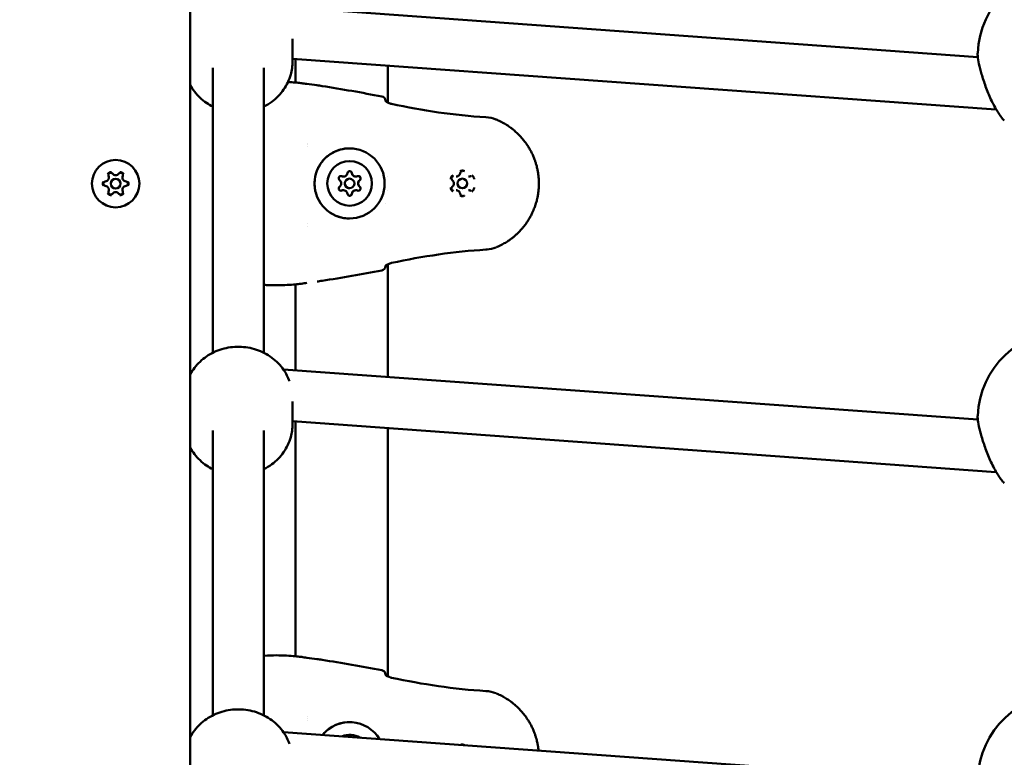
# Model space of a CAD drawing. Units: millimetres. Extents: x 16759 to 38901, y 4351 to 9479.
# Drawn here: x 20196 to 20505, y 5552 to 5784 of the extents above; entities that cross this region are included whole.
import ezdxf

# ---------------------------------------------------------------- set-up
doc = ezdxf.new("R2010")
doc.units = ezdxf.units.MM
doc.layers.add('MD_Visible', color=7, linetype='Continuous', lineweight=50)
doc.styles.get("Standard").update_dxf_attribs({"font": 'GOTHIC.TTF'})
doc.dimstyles.new('ISO-25', dxfattribs={"dimtxt": 128, "dimasz": 64, "dimexe": 1.25, "dimexo": 0.625, "dimgap": 8, "dimtad": 1, "dimdec": 0, "dimlfac": 0.1, "dimrnd": 5, "dimtxsty": 'Standard', "dimcen": 0, "dimse1": 1, "dimse2": 1, "dimclrd": 256, "dimclre": 8, "dimclrt": 256, "dimadec": 0, "dimazin": 0, "dimtfac": 1, "dimtdec": 0, "dimtmove": 0, "dimatfit": 3, "dimfxl": 1, "dimlwd": 5, "dimlwe": 5, "dimarcsym": 0})

# ---------------------------------------------------------------- blocks, each defined once
blk = doc.blocks.new('CustomObjectsInViewport8_0')
at = {"layer": 'MD_Visible'}
for p, q in [((3564.6, 892.01), (3564.6, 1402.01)), ((3593.83, 1202.37), (3811.75, 1186.66)), ((3596.68, 1192.36), (3596.68, 1185.25)), ((3596.68, 1186.13), (3817.4, 1170.21)), ((3597.6, 1178.66), (3597.6, 1186.06)), ((3626.6, 1183.97), (3626.6, 1172.36)), ((3571.68, 1093.89), (3571.68, 1183.29)), ((3587.68, 1093.89), (3587.68, 1183.29)), ((3817.4, 1170.21), (3817.52, 1170.21)), ((3601.45, 1159.68), (3601.45, 1159.68)), ((3601.45, 1159.24), (3601.45, 1159.24)), ((3601.46, 1158.64), (3601.46, 1158.64)), ((3612.62, 1149.14), (3612.62, 1149.14)), ((3612.63, 1149.14), (3612.62, 1149.14)), ((3614.6, 1148.51), (3614.6, 1148.51)), ((3616.59, 1149.14), (3616.58, 1149.14)), ((3616.59, 1149.14), (3616.59, 1149.14)), ((3626.6, 1149.12), (3626.6, 1149.12)), ((3648.01, 1149.14), (3648, 1149.14)), ((3649.98, 1148.51), (3649.99, 1148.51)), ((3651.98, 1149.14), (3651.96, 1149.14)), ((3612.62, 1144.88), (3612.62, 1144.88)), ((3612.63, 1144.88), (3612.62, 1144.88)), ((3614.6, 1145.51), (3614.6, 1145.51)), ((3616.59, 1144.88), (3616.58, 1144.88)), ((3616.59, 1144.88), (3616.59, 1144.88)), ((3626.6, 1144.9), (3626.6, 1144.9)), ((3648.01, 1144.88), (3648, 1144.88)), ((3649.98, 1145.51), (3649.99, 1145.51)), ((3651.98, 1144.88), (3651.96, 1144.88)), ((3625.91, 1140.69), (3625.91, 1140.69)), ((3601.45, 1134.33), (3601.45, 1134.33)), ((3601.45, 1134.33), (3601.45, 1134.33)), ((3601.44, 1133.64), (3601.44, 1133.64)), ((3626.6, 1121.65), (3626.6, 1086.26)), ((3597.6, 1088.35), (3597.6, 1115.36)), ((3593.83, 1088.63), (3811.75, 1072.91)), ((3596.68, 1078.61), (3596.68, 1071.5)), ((3596.68, 1072.38), (3817.4, 1056.46)), ((3597.6, 998.66), (3597.6, 1072.31)), ((3571.68, 980.14), (3571.68, 1069.54)), ((3587.68, 980.14), (3587.68, 1069.54)), ((3626.6, 1070.22), (3626.6, 992.36)), ((3817.4, 1056.46), (3817.52, 1056.46)), ((3601.45, 979.68), (3601.45, 979.68)), ((3601.45, 979.24), (3601.45, 979.24)), ((3601.46, 978.64), (3601.46, 978.64)), ((3593.83, 974.88), (3811.75, 959.17))]:
    blk.add_line(p, q, dxfattribs=at)
at = {"layer": 'MD_Visible', "extrusion": (0, 0, -1)}
blk.add_circle((-3541.18, 1146.94), 7.44, dxfattribs=at)
at = {"layer": 'MD_Visible'}
blk.add_circle((3541.18, 1146.94), 1.5, dxfattribs=at)
at = {"layer": 'MD_Visible', "extrusion": (0, 0, -1)}
for centre, radius, start, end in [((-3839.68, 1186.71), 28, 2.3757, 177.6237), ((-3599.35, 1176.97), 1.5, 96.4971, 98.1305), ((-3624.42, 1172.83), 1.5, 100.5236, 173.742), ((-3539.59, 1149.68), 0.7, 337.6593, 142.3407), ((-3542.76, 1149.68), 0.7, 37.6593, 202.3407), ((-3538.01, 1146.94), 0.7, 277.6593, 82.3407), ((-3544.34, 1146.94), 0.7, 97.6593, 262.3407), ((-3539.59, 1144.2), 0.7, 217.6593, 22.3407), ((-3542.76, 1144.2), 0.7, 157.6593, 322.3407), ((-3624.42, 1121.19), 1.5, 186.2586, 259.4787), ((-3599.35, 1117.05), 1.5, 261.8695, 263.503), ((-3839.68, 1072.96), 28, 2.3757, 177.6237), ((-3599.35, 996.97), 1.5, 96.4971, 98.1305), ((-3624.42, 992.83), 1.5, 100.5236, 173.742), ((-3839.68, 959.21), 28, 2.3757, 177.6237)]:
    blk.add_arc(centre, radius, start, end, dxfattribs=at)
at = {"layer": 'MD_Visible'}
for centre, start, end in [((3541.18, 1150.9), 217.6593, 322.3407), ((3537.75, 1148.92), 277.6593, 22.3407), ((3544.61, 1148.92), 157.6593, 262.3407), ((3537.75, 1144.95), 337.6593, 82.3407), ((3541.18, 1142.97), 37.6593, 142.3407), ((3544.61, 1144.95), 97.6593, 202.3407)]:
    blk.add_arc(centre, 1.3, start, end, dxfattribs=at)
at = {"layer": 'MD_Visible', "extrusion": (0, 0, -1)}
for centre, major_axis, ratio, start_param, end_param in [((3624.42, 1172.83), (-1.49, -0.16), 0.999498, 3.141593, 3.25087), ((3614.59, 1147.01), (0, 11), 0.999994, -1.570796, 4.712389), ((3614.61, 1147.01), (0, 7), 0.999994, -1.570796, 4.712389), ((3614.61, 1150.17), (0, 0.7), 0.999994, -1.437116, 1.437116), ((3614.6, 1150.17), (0, 0.7), 0.999994, 0.007648, 1.437116), ((3616.59, 1150.44), (0, 1.3), 0.999994, 3.141593, 4.401603), ((3611.87, 1148.59), (0, 0.7), 0.999994, 3.798872, 6.673104), ((3611.86, 1148.59), (0, 0.7), 0.999994, 0.007648, 0.389919), ((3612.62, 1150.44), (0, 1.3), 0.999994, 3.141593, 3.354405), ((3617.35, 1148.59), (0, 0.7), 0.999994, -0.389918, 2.484314), ((3618.57, 1147.01), (0, 1.3), 0.999994, 3.975978, 5.4488), ((3617.34, 1148.59), (0, 0.7), 0.999994, 0.007648, 2.484314), ((3649.98, 1147.01), (0, 1.5), 0.999994, 3.141593, 6.283185), ((3611.87, 1145.43), (0, 0.7), 0.999994, 2.751674, 5.625906), ((3611.86, 1145.43), (0, 0.7), 0.999994, 2.751674, 3.133945), ((3612.62, 1143.58), (0, 1.3), 0.999994, -0.212812, 0), ((3614.61, 1143.84), (0, 0.7), 0.999994, 1.704477, 4.578709), ((3614.6, 1143.84), (0, 0.7), 0.999994, 1.704477, 3.133945), ((3616.59, 1143.58), (0, 1.3), 0.999994, -1.260009, 0), ((3617.35, 1145.43), (0, 0.7), 0.999994, 0.657279, 3.531511), ((3617.34, 1145.43), (0, 0.7), 0.999994, 0.657279, 3.133945), ((3624.42, 1121.19), (1.49, -0.16), 0.999499, 6.173898, 6.283185), ((3624.42, 992.83), (-1.49, -0.16), 0.999498, 3.141593, 3.25087), ((3614.59, 967.01), (0, 11), 0.999994, -0.882723, 1.026673), ((3614.61, 967.01), (0, 7), 0.999994, -0.360603, 0.504553)]:
    blk.add_ellipse(centre, major_axis=major_axis, ratio=ratio, start_param=start_param, end_param=end_param, dxfattribs=at)
at = {"layer": 'MD_Visible'}
for centre, major_axis, ratio, start_param, end_param in [((3817.69, 1178.21), (-0.29, -8), 0.015416, -0.000552, 0.194581), ((3612.63, 1150.44), (0, 1.3), 0.999994, 2.751674, 4.578708), ((3616.58, 1150.44), (0, 1.3), 0.999994, 1.704476, 3.141593), ((3616.59, 1150.44), (0, 1.3), 0.999994, 1.704476, 3.531511), ((3616.59, 1150.44), (0, 1.3), 0.999994, 1.969095, 3.141593), ((3610.65, 1147.01), (0, 1.3), 0.999994, 3.798871, 5.625906), ((3612.62, 1150.44), (0, 1.3), 0.999994, 2.751674, 3.141593), ((3612.62, 1150.44), (0, 1.3), 0.999994, 3.016293, 3.141593), ((3614.6, 1147.01), (0, 1.5), 0.999994, -1.5707965996296, 4.712388707549986), ((3614.6, 1147.01), (0, 1.5), 0.999994, 0, 3.141593), ((3618.57, 1147.01), (0, 1.3), 0.999994, 0.921898, 2.219694), ((3618.56, 1147.01), (0, 1.3), 0.999994, 0.657279, 2.484313), ((3618.57, 1147.01), (0, 1.3), 0.999994, 0.657279, 2.484313), ((3649.99, 1147.01), (0, 1.5), 0.999994, -1.570796599630239, 4.712388707549348), ((3612.62, 1143.58), (0, 1.3), 0.999994, 0, 0.389918), ((3612.63, 1143.58), (0, 1.3), 0.999994, -1.437116, 0.389918), ((3612.62, 1143.58), (0, 1.3), 0.999994, 0, 0.125299), ((3616.58, 1143.58), (0, 1.3), 0.999994, 0, 1.437116), ((3616.59, 1143.58), (0, 1.3), 0.999994, -0.389919, 1.437116), ((3616.59, 1143.58), (0, 1.3), 0.999994, 0, 1.172497), ((3817.69, 1064.46), (-0.29, -8), 0.015416, -0.000552, 0.194337)]:
    blk.add_ellipse(centre, major_axis=major_axis, ratio=ratio, start_param=start_param, end_param=end_param, dxfattribs=at)
for points, knots in [([(3820.06, 1166.72), (3819.35, 1167.43), (3818.64, 1168.38), (3817.24, 1170.64), (3816.54, 1171.96), (3815.29, 1174.66), (3814.72, 1176.06), (3813.73, 1178.75), (3813.29, 1180.08), (3812.59, 1182.46), (3812.31, 1183.56), (3811.92, 1185.44), (3811.78, 1186.25), (3811.7, 1187.27), (3811.69, 1187.57), (3811.7, 1187.87)], [0.000028, 0.000028, 0.000028, 0.000028, 0.513549, 0.513549, 1.009408, 1.009408, 1.454928, 1.454928, 1.868564, 1.868564, 2.250135, 2.250135, 2.613401, 2.613401, 2.784081, 2.784081, 2.784081, 2.784081]), ([(3587.68, 1171.09), (3588.56, 1171.54), (3589.4, 1172.06), (3591.63, 1173.71), (3592.89, 1175), (3594.89, 1177.89), (3595.64, 1179.47), (3596.49, 1182.48), (3596.68, 1183.86), (3596.68, 1185.25)], [3.641169, 3.641169, 3.641169, 3.641169, 3.820202, 3.820202, 4.144098, 4.144098, 4.459454, 4.459454, 4.711843, 4.711843, 4.711843, 4.711843]), ([(3564.6, 1177.83), (3564.99, 1177.13), (3565.43, 1176.46), (3566.97, 1174.45), (3568.26, 1173.24), (3570.33, 1171.83), (3570.99, 1171.44), (3571.68, 1171.09)], [2.0406611, 2.0406611, 2.0406611, 2.0406611, 2.185567, 2.185567, 2.5022065, 2.5022065, 2.6409251, 2.6409251, 2.6409251, 2.6409251]), ([(3595.27, 1178.85), (3596.09, 1178.8), (3596.84, 1178.73), (3598.23, 1178.6), (3598.84, 1178.53), (3599.36, 1178.48), (3599.44, 1178.47), (3599.52, 1178.46)], [1.5643945, 1.5643945, 1.5643945, 1.5643945, 1.855764, 1.855764, 2.1924645, 2.1924645, 2.26483, 2.26483, 2.26483, 2.26483]), ([(3599.56, 1178.45), (3599.82, 1178.42), (3600.09, 1178.38), (3600.61, 1178.3), (3600.88, 1178.27), (3601.14, 1178.23)], [0, 0, 0, 0, 0.0797867, 0.0797867, 0.1595744, 0.1595744, 0.1595744, 0.1595744]), ([(3625.83, 1172.92), (3625.83, 1172.92), (3625.84, 1172.91), (3625.87, 1172.87), (3625.91, 1172.83), (3626.03, 1172.73), (3626.11, 1172.66), (3626.35, 1172.5), (3626.51, 1172.41), (3626.88, 1172.22), (3627.11, 1172.13), (3627.48, 1172.02), (3627.61, 1171.98), (3627.75, 1171.96)], [0.1078815, 0.1078815, 0.1078815, 0.1078815, 0.1379223, 0.1379223, 0.1839775, 0.1839775, 0.2405525, 0.2405525, 0.3132847, 0.3132847, 0.3896551, 0.3896551, 0.4316253, 0.4316253, 0.4316253, 0.4316253]), ([(3627.75, 1171.96), (3632.62, 1170.92), (3637.52, 1170.02), (3647.4, 1168.59), (3652.39, 1168.07), (3657.38, 1167.78)], [0, 0, 0, 0, 1.493402, 1.493402, 2.994723, 2.994723, 2.994723, 2.994723]), ([(3660.59, 1167.06), (3660.79, 1166.98), (3660.99, 1166.89), (3661.45, 1166.68), (3661.71, 1166.56), (3662.21, 1166.31), (3662.45, 1166.19), (3662.85, 1165.97), (3663.01, 1165.88), (3663.4, 1165.65), (3663.63, 1165.51), (3664.11, 1165.21), (3664.35, 1165.05), (3664.79, 1164.75), (3664.98, 1164.62), (3665.31, 1164.37), (3665.47, 1164.25), (3665.68, 1164.08), (3665.75, 1164.03), (3665.98, 1163.85), (3666.14, 1163.71), (3666.36, 1163.53), (3666.41, 1163.49), (3666.57, 1163.35), (3666.69, 1163.24), (3667.11, 1162.86), (3667.41, 1162.58), (3667.78, 1162.2), (3667.86, 1162.13), (3668.23, 1161.74), (3668.52, 1161.42), (3668.83, 1161.06), (3668.86, 1161.02), (3669.18, 1160.65), (3669.45, 1160.3), (3669.81, 1159.82), (3669.9, 1159.7), (3670, 1159.56), (3670, 1159.55), (3670.17, 1159.32), (3670.32, 1159.09), (3670.49, 1158.83), (3670.51, 1158.8), (3670.65, 1158.58), (3670.77, 1158.38), (3670.93, 1158.12), (3670.98, 1158.05), (3671.25, 1157.57), (3671.48, 1157.16), (3671.87, 1156.39), (3672.03, 1156.03), (3672.35, 1155.31), (3672.5, 1154.94), (3672.75, 1154.26), (3672.85, 1153.96), (3673.05, 1153.34), (3673.14, 1153.04), (3673.29, 1152.49), (3673.35, 1152.26), (3673.5, 1151.63), (3673.58, 1151.24), (3673.68, 1150.69), (3673.71, 1150.53), (3673.76, 1150.21), (3673.78, 1150.05), (3673.85, 1149.57), (3673.88, 1149.25), (3673.97, 1148.29), (3674, 1147.65), (3674, 1147), (3674, 1146.99), (3673.99, 1146.33), (3673.96, 1145.68), (3673.88, 1144.71), (3673.84, 1144.39), (3673.78, 1143.92), (3673.75, 1143.77), (3673.7, 1143.45), (3673.67, 1143.29), (3673.59, 1142.8), (3673.52, 1142.48), (3673.43, 1142.1), (3673.42, 1142.03), (3673.34, 1141.72), (3673.28, 1141.47), (3673.13, 1140.92), (3673.04, 1140.63), (3672.84, 1140.02), (3672.73, 1139.71), (3672.41, 1138.85), (3672.18, 1138.31), (3671.85, 1137.61), (3671.77, 1137.43), (3671.5, 1136.91), (3671.32, 1136.56), (3671.08, 1136.15), (3671.03, 1136.07), (3670.95, 1135.93), (3670.91, 1135.86), (3670.75, 1135.6), (3670.62, 1135.39), (3670.33, 1134.93), (3670.15, 1134.68), (3669.97, 1134.43), (3669.97, 1134.42), (3669.71, 1134.05), (3669.44, 1133.7), (3669.06, 1133.23), (3668.96, 1133.11), (3668.59, 1132.68), (3668.32, 1132.37), (3667.99, 1132.03), (3667.95, 1131.99), (3667.84, 1131.87), (3667.75, 1131.78), (3667.47, 1131.49), (3667.26, 1131.29), (3666.96, 1131.02), (3666.87, 1130.93), (3666.66, 1130.74), (3666.54, 1130.64), (3666.14, 1130.3), (3665.87, 1130.08), (3665.44, 1129.74), (3665.28, 1129.63), (3664.88, 1129.33), (3664.64, 1129.16), (3664.2, 1128.87), (3664.02, 1128.75), (3663.6, 1128.49), (3663.38, 1128.35), (3662.92, 1128.08), (3662.68, 1127.95), (3662.18, 1127.69), (3661.92, 1127.56), (3661.5, 1127.35), (3661.34, 1127.28), (3660.98, 1127.12), (3660.78, 1127.03), (3660.58, 1126.95)], [0, 0, 0, 0, 0.00076322, 0.00076322, 0.00177034, 0.00177034, 0.00272758, 0.00272758, 0.00337038, 0.00337038, 0.00430622, 0.00430622, 0.00532689, 0.00532689, 0.00610246, 0.00610246, 0.00674077, 0.00674077, 0.00700972, 0.00700972, 0.00771161, 0.00771161, 0.00792345, 0.00792345, 0.00842596, 0.00842596, 0.00976765, 0.00976765, 0.01011115, 0.01011115, 0.01147235, 0.01147235, 0.01163288, 0.01163288, 0.01299807, 0.01299807, 0.01348153, 0.01348153, 0.01351749, 0.01351749, 0.01435318, 0.01435318, 0.01446609, 0.01446609, 0.01516673, 0.01516673, 0.01541762, 0.01541762, 0.01685192, 0.01685192, 0.01805033, 0.01805033, 0.01924874, 0.01924874, 0.0202223, 0.0202223, 0.0211756, 0.0211756, 0.02190749, 0.02190749, 0.02310697, 0.02310697, 0.02359268, 0.02359268, 0.02407357, 0.02407357, 0.0250408, 0.0250408, 0.02696307, 0.02696307, 0.02697717, 0.02697717, 0.02891374, 0.02891374, 0.02988122, 0.02988122, 0.03033345, 0.03033345, 0.0308481, 0.0308481, 0.03181453, 0.03181453, 0.03201864, 0.03201864, 0.0327805, 0.0327805, 0.03370384, 0.03370384, 0.03470731, 0.03470731, 0.03647692, 0.03647692, 0.03707422, 0.03707422, 0.03825903, 0.03825903, 0.03853761, 0.03853761, 0.03875941, 0.03875941, 0.0394896, 0.0394896, 0.04043759, 0.04043759, 0.0404446, 0.0404446, 0.04184015, 0.04184015, 0.04232111, 0.04232111, 0.04364057, 0.04364057, 0.04381499, 0.04381499, 0.04418628, 0.04418628, 0.04511146, 0.04511146, 0.04550018, 0.04550018, 0.0460305, 0.0460305, 0.04718537, 0.04718537, 0.04784871, 0.04784871, 0.0488714, 0.0488714, 0.0496407, 0.0496407, 0.05055575, 0.05055575, 0.05152485, 0.05152485, 0.05255003, 0.05255003, 0.05317189, 0.05317189, 0.05392614, 0.05392614, 0.05392614, 0.05392614]), ([(3614.59, 1136.01), (3613.42, 1136.01), (3612.24, 1136.2), (3610.02, 1136.94), (3608.96, 1137.48), (3607.08, 1138.89), (3606.25, 1139.74), (3604.91, 1141.66), (3604.39, 1142.73), (3603.72, 1144.98), (3603.56, 1146.16), (3603.63, 1148.5), (3603.85, 1149.67), (3604.66, 1151.87), (3605.24, 1152.91), (3606.69, 1154.75), (3607.57, 1155.55), (3609.53, 1156.84), (3610.61, 1157.33), (3612.67, 1157.88), (3613.63, 1158.01), (3614.59, 1158.01)], [3.141592, 3.141592, 3.141592, 3.141592, 3.461592, 3.461592, 3.781592, 3.781592, 4.101592, 4.101592, 4.421592, 4.421592, 4.741592, 4.741592, 5.061592, 5.061592, 5.381593, 5.381593, 5.701593, 5.701593, 6.021593, 6.021593, 6.283185, 6.283185, 6.283185, 6.283185]), ([(3539.85, 1150.59), (3539.84, 1150.59), (3539.84, 1150.59), (3539.71, 1150.59), (3539.58, 1150.58), (3539.35, 1150.51), (3539.26, 1150.47), (3539.08, 1150.37), (3538.99, 1150.3), (3538.82, 1150.14), (3538.74, 1150.04), (3538.68, 1149.92), (3538.68, 1149.92), (3538.68, 1149.92)], [-0.0006567, -0.0006567, -0.0006567, -0.0006567, 0, 0, 0.0394171, 0.0394171, 0.0702393, 0.0702393, 0.1010616, 0.1010616, 0.1404787, 0.1404787, 0.1411354, 0.1411354, 0.1411354, 0.1411354]), ([(3543.68, 1149.92), (3543.68, 1149.92), (3543.68, 1149.92), (3543.61, 1150.04), (3543.53, 1150.14), (3543.36, 1150.3), (3543.28, 1150.37), (3543.1, 1150.47), (3543, 1150.51), (3542.78, 1150.58), (3542.65, 1150.59), (3542.51, 1150.59), (3542.51, 1150.59), (3542.51, 1150.59)], [-0.0006567, -0.0006567, -0.0006567, -0.0006567, 0, 0, 0.0394171, 0.0394171, 0.0702393, 0.0702393, 0.1010616, 0.1010616, 0.1404787, 0.1404787, 0.1411354, 0.1411354, 0.1411354, 0.1411354]), ([(3614.61, 1150.87), (3614.65, 1150.87), (3614.69, 1150.87), (3614.82, 1150.84), (3614.9, 1150.81), (3615.01, 1150.74), (3615.05, 1150.72), (3615.08, 1150.69)], [0.22112054, 0.22112054, 0.22112054, 0.22112054, 0.233544, 0.233544, 0.26041217, 0.26041217, 0.27288398, 0.27288398, 0.27288398, 0.27288398]), ([(3615.3, 1150.27), (3615.3, 1150.29), (3615.29, 1150.31), (3615.26, 1150.43), (3615.22, 1150.51), (3615.14, 1150.62), (3615.11, 1150.66), (3615.08, 1150.69)], [-0.32211176, -0.32211176, -0.32211176, -0.32211176, -0.31465945, -0.31465945, -0.28735688, -0.28735688, -0.27288884, -0.27288884, -0.27288884, -0.27288884]), ([(3647.02, 1149.51), (3647.01, 1149.51), (3647.01, 1149.51), (3646.9, 1149.44), (3646.79, 1149.36), (3646.63, 1149.19), (3646.56, 1149.11), (3646.46, 1148.93), (3646.42, 1148.83), (3646.36, 1148.61), (3646.34, 1148.48), (3646.34, 1148.34), (3646.34, 1148.34), (3646.34, 1148.34)], [-0.0006567, -0.0006567, -0.0006567, -0.0006567, 0, 0, 0.0394171, 0.0394171, 0.0702393, 0.0702393, 0.1010616, 0.1010616, 0.1404787, 0.1404787, 0.1411354, 0.1411354, 0.1411354, 0.1411354]), ([(3648.01, 1149.14), (3648.14, 1149.14), (3648.26, 1149.16), (3648.5, 1149.23), (3648.62, 1149.28), (3648.82, 1149.42), (3648.92, 1149.5), (3649.08, 1149.69), (3649.15, 1149.79), (3649.25, 1150.02), (3649.28, 1150.14), (3649.3, 1150.27)], [4.712389, 4.712389, 4.712389, 4.712389, 4.999812, 4.999812, 5.287236, 5.287236, 5.574659, 5.574659, 5.862082, 5.862082, 6.149505, 6.149505, 6.149505, 6.149505]), ([(3649.3, 1150.27), (3649.31, 1150.33), (3649.33, 1150.4), (3649.38, 1150.52), (3649.42, 1150.58), (3649.51, 1150.68), (3649.56, 1150.72), (3649.67, 1150.8), (3649.73, 1150.82), (3649.86, 1150.86), (3649.93, 1150.87), (3650, 1150.87)], [3.275273, 3.275273, 3.275273, 3.275273, 3.562696, 3.562696, 3.850119, 3.850119, 4.137542, 4.137542, 4.424966, 4.424966, 4.712389, 4.712389, 4.712389, 4.712389]), ([(3650.67, 1150.84), (3650.67, 1150.84), (3650.67, 1150.84), (3650.55, 1150.91), (3650.43, 1150.96), (3650.2, 1151.02), (3650.1, 1151.03), (3649.89, 1151.03), (3649.79, 1151.02), (3649.56, 1150.96), (3649.44, 1150.91), (3649.32, 1150.84), (3649.32, 1150.84), (3649.32, 1150.84)], [-0.0006567, -0.0006567, -0.0006567, -0.0006567, 0, 0, 0.0394171, 0.0394171, 0.0702393, 0.0702393, 0.1010616, 0.1010616, 0.1404787, 0.1404787, 0.1411354, 0.1411354, 0.1411354, 0.1411354]), ([(3653.65, 1148.34), (3653.65, 1148.34), (3653.65, 1148.34), (3653.65, 1148.48), (3653.64, 1148.61), (3653.57, 1148.83), (3653.53, 1148.93), (3653.43, 1149.11), (3653.37, 1149.19), (3653.2, 1149.36), (3653.1, 1149.44), (3652.98, 1149.51), (3652.98, 1149.51), (3652.98, 1149.51)], [-0.0006567, -0.0006567, -0.0006567, -0.0006567, 0, 0, 0.0394171, 0.0394171, 0.0702393, 0.0702393, 0.1010616, 0.1010616, 0.1404787, 0.1404787, 0.1411354, 0.1411354, 0.1411354, 0.1411354]), ([(3537.34, 1147.61), (3537.34, 1147.61), (3537.34, 1147.61), (3537.27, 1147.49), (3537.22, 1147.37), (3537.17, 1147.14), (3537.15, 1147.04), (3537.15, 1146.83), (3537.17, 1146.73), (3537.22, 1146.5), (3537.27, 1146.38), (3537.34, 1146.26), (3537.34, 1146.26), (3537.34, 1146.26)], [-0.0006567, -0.0006567, -0.0006567, -0.0006567, 0, 0, 0.0394171, 0.0394171, 0.0702393, 0.0702393, 0.1010616, 0.1010616, 0.1404787, 0.1404787, 0.1411354, 0.1411354, 0.1411354, 0.1411354]), ([(3545.01, 1146.26), (3545.01, 1146.26), (3545.01, 1146.26), (3545.08, 1146.38), (3545.13, 1146.5), (3545.19, 1146.73), (3545.2, 1146.83), (3545.2, 1147.04), (3545.19, 1147.14), (3545.13, 1147.37), (3545.08, 1147.49), (3545.01, 1147.61), (3545.01, 1147.61), (3545.01, 1147.61)], [-0.0006567, -0.0006567, -0.0006567, -0.0006567, 0, 0, 0.0394171, 0.0394171, 0.0702393, 0.0702393, 0.1010616, 0.1010616, 0.1404787, 0.1404787, 0.1411354, 0.1411354, 0.1411354, 0.1411354]), ([(3612.13, 1149.24), (3612.11, 1149.25), (3612.08, 1149.26), (3612, 1149.28), (3611.93, 1149.29), (3611.87, 1149.29)], [-0.32211176, -0.32211176, -0.32211176, -0.32211176, -0.31465945, -0.31465945, -0.29481082, -0.29481082, -0.29481082, -0.29481082]), ([(3617.56, 1149.26), (3617.5, 1149.28), (3617.44, 1149.29), (3617.37, 1149.29), (3617.36, 1149.29), (3617.35, 1149.29)], [-0.16901472, -0.16901472, -0.16901472, -0.16901472, -0.15025985, -0.15025985, -0.14740495, -0.14740495, -0.14740495, -0.14740495]), ([(3617.56, 1149.26), (3617.59, 1149.25), (3617.62, 1149.24), (3617.73, 1149.18), (3617.8, 1149.13), (3617.93, 1148.99), (3617.97, 1148.91), (3618.03, 1148.74), (3618.05, 1148.65), (3618.04, 1148.52), (3618.04, 1148.48), (3618.03, 1148.44)], [0.1690127, 0.1690127, 0.1690127, 0.1690127, 0.1784121, 0.1784121, 0.2061516, 0.2061516, 0.233544, 0.233544, 0.2604122, 0.2604122, 0.272884, 0.272884, 0.272884, 0.272884]), ([(3617.6, 1147.88), (3617.65, 1147.93), (3617.71, 1147.98), (3617.77, 1148.03), (3617.77, 1148.03), (3617.77, 1148.04)], [0.09590565, 0.09590565, 0.09590565, 0.09590565, 0.11798945, 0.11798945, 0.11898887, 0.11898887, 0.11898887, 0.11898887]), ([(3617.77, 1148.04), (3617.79, 1148.05), (3617.81, 1148.07), (3617.89, 1148.15), (3617.95, 1148.22), (3618, 1148.35), (3618.02, 1148.39), (3618.03, 1148.44)], [-0.32211176, -0.32211176, -0.32211176, -0.32211176, -0.31465945, -0.31465945, -0.28735688, -0.28735688, -0.27288884, -0.27288884, -0.27288884, -0.27288884]), ([(3646.83, 1148.04), (3646.77, 1148.08), (3646.72, 1148.14), (3646.63, 1148.26), (3646.6, 1148.33), (3646.56, 1148.47), (3646.55, 1148.55), (3646.56, 1148.7), (3646.57, 1148.77), (3646.63, 1148.91), (3646.67, 1148.98), (3646.76, 1149.09), (3646.82, 1149.14), (3646.94, 1149.22), (3647.01, 1149.25), (3647.14, 1149.28), (3647.2, 1149.29), (3647.25, 1149.29)], [2.228075, 2.228075, 2.228075, 2.228075, 2.548076, 2.548076, 2.868075, 2.868075, 3.188074, 3.188074, 3.508072, 3.508072, 3.828071, 3.828071, 4.148071, 4.148071, 4.468071, 4.468071, 4.712389, 4.712389, 4.712389, 4.712389]), ([(3646.83, 1145.98), (3646.94, 1146.06), (3647.03, 1146.17), (3647.19, 1146.4), (3647.25, 1146.52), (3647.32, 1146.79), (3647.34, 1146.93), (3647.32, 1147.21), (3647.3, 1147.34), (3647.2, 1147.6), (3647.13, 1147.72), (3646.98, 1147.91), (3646.91, 1147.98), (3646.83, 1148.04)], [5.369668, 5.369668, 5.369668, 5.369668, 5.689668, 5.689668, 6.009668, 6.009668, 6.329669, 6.329669, 6.649669, 6.649669, 6.96967, 6.96967, 7.196703, 7.196703, 7.196703, 7.196703]), ([(3651.98, 1149.14), (3652.01, 1149.14), (3652.04, 1149.14), (3652.11, 1149.15), (3652.14, 1149.15), (3652.21, 1149.16), (3652.24, 1149.17), (3652.31, 1149.18), (3652.34, 1149.19), (3652.41, 1149.21), (3652.44, 1149.22), (3652.47, 1149.24)], [4.7123893, 4.7123893, 4.7123893, 4.7123893, 4.7903729, 4.7903729, 4.8683565, 4.8683565, 4.9463402, 4.9463402, 5.0243238, 5.0243238, 5.1023074, 5.1023074, 5.1023074, 5.1023074]), ([(3652.47, 1149.24), (3652.49, 1149.24), (3652.5, 1149.25), (3652.54, 1149.26), (3652.56, 1149.27), (3652.59, 1149.27), (3652.61, 1149.28), (3652.64, 1149.28), (3652.66, 1149.29), (3652.7, 1149.29), (3652.72, 1149.29), (3652.74, 1149.29)], [4.3224705, 4.3224705, 4.3224705, 4.3224705, 4.4004542, 4.4004542, 4.4784378, 4.4784378, 4.5564214, 4.5564214, 4.6344051, 4.6344051, 4.7123887, 4.7123887, 4.7123887, 4.7123887]), ([(3538.68, 1143.95), (3538.68, 1143.95), (3538.68, 1143.95), (3538.74, 1143.83), (3538.82, 1143.73), (3538.99, 1143.57), (3539.08, 1143.5), (3539.26, 1143.4), (3539.35, 1143.36), (3539.58, 1143.29), (3539.71, 1143.28), (3539.84, 1143.28), (3539.84, 1143.28), (3539.85, 1143.28)], [-0.0006567, -0.0006567, -0.0006567, -0.0006567, 0, 0, 0.0394171, 0.0394171, 0.0702393, 0.0702393, 0.1010616, 0.1010616, 0.1404787, 0.1404787, 0.1411354, 0.1411354, 0.1411354, 0.1411354]), ([(3542.51, 1143.28), (3542.51, 1143.28), (3542.51, 1143.28), (3542.65, 1143.28), (3542.78, 1143.29), (3543, 1143.36), (3543.1, 1143.4), (3543.28, 1143.5), (3543.36, 1143.57), (3543.53, 1143.73), (3543.61, 1143.83), (3543.68, 1143.95), (3543.68, 1143.95), (3543.68, 1143.95)], [-0.0006567, -0.0006567, -0.0006567, -0.0006567, 0, 0, 0.0394171, 0.0394171, 0.0702393, 0.0702393, 0.1010616, 0.1010616, 0.1404787, 0.1404787, 0.1411354, 0.1411354, 0.1411354, 0.1411354]), ([(3611.87, 1144.73), (3611.95, 1144.73), (3612.03, 1144.74), (3612.11, 1144.77), (3612.12, 1144.77), (3612.13, 1144.78)], [-0.14708235, -0.14708235, -0.14708235, -0.14708235, -0.12265518, -0.12265518, -0.11977966, -0.11977966, -0.11977966, -0.11977966]), ([(3615.08, 1143.33), (3615.05, 1143.31), (3615.03, 1143.29), (3614.93, 1143.22), (3614.84, 1143.18), (3614.7, 1143.15), (3614.65, 1143.14), (3614.61, 1143.14)], [0.16901271, 0.16901271, 0.16901271, 0.16901271, 0.17841215, 0.17841215, 0.20615163, 0.20615163, 0.22078351, 0.22078351, 0.22078351, 0.22078351]), ([(3615.08, 1143.33), (3615.12, 1143.37), (3615.16, 1143.42), (3615.24, 1143.55), (3615.28, 1143.63), (3615.3, 1143.73), (3615.3, 1143.74), (3615.3, 1143.75)], [-0.16901472, -0.16901472, -0.16901472, -0.16901472, -0.15025985, -0.15025985, -0.12265518, -0.12265518, -0.11977966, -0.11977966, -0.11977966, -0.11977966]), ([(3617.35, 1144.73), (3617.37, 1144.73), (3617.39, 1144.73), (3617.46, 1144.73), (3617.51, 1144.74), (3617.56, 1144.76)], [-0.29448768, -0.29448768, -0.29448768, -0.29448768, -0.28735688, -0.28735688, -0.27288884, -0.27288884, -0.27288884, -0.27288884]), ([(3618.03, 1145.58), (3618.04, 1145.54), (3618.04, 1145.51), (3618.05, 1145.39), (3618.04, 1145.3), (3617.98, 1145.12), (3617.94, 1145.04), (3617.82, 1144.91), (3617.75, 1144.85), (3617.63, 1144.79), (3617.6, 1144.77), (3617.56, 1144.76)], [0.1690127, 0.1690127, 0.1690127, 0.1690127, 0.1784121, 0.1784121, 0.2061516, 0.2061516, 0.233544, 0.233544, 0.2604122, 0.2604122, 0.272884, 0.272884, 0.272884, 0.272884]), ([(3617.77, 1145.98), (3617.76, 1145.99), (3617.75, 1146), (3617.69, 1146.04), (3617.65, 1146.09), (3617.6, 1146.14)], [0.71054219, 0.71054219, 0.71054219, 0.71054219, 0.71433072, 0.71433072, 0.73361531, 0.73361531, 0.73361531, 0.73361531]), ([(3618.03, 1145.58), (3618.02, 1145.64), (3617.99, 1145.69), (3617.92, 1145.83), (3617.87, 1145.9), (3617.79, 1145.97), (3617.78, 1145.97), (3617.77, 1145.98)], [-0.16901472, -0.16901472, -0.16901472, -0.16901472, -0.15025985, -0.15025985, -0.12265518, -0.12265518, -0.11977966, -0.11977966, -0.11977966, -0.11977966]), ([(3646.34, 1145.68), (3646.34, 1145.67), (3646.34, 1145.67), (3646.34, 1145.54), (3646.36, 1145.41), (3646.42, 1145.18), (3646.46, 1145.09), (3646.56, 1144.91), (3646.63, 1144.82), (3646.79, 1144.66), (3646.9, 1144.57), (3647.01, 1144.51), (3647.01, 1144.51), (3647.02, 1144.51)], [-0.0006567, -0.0006567, -0.0006567, -0.0006567, 0, 0, 0.0394171, 0.0394171, 0.0702393, 0.0702393, 0.1010616, 0.1010616, 0.1404787, 0.1404787, 0.1411354, 0.1411354, 0.1411354, 0.1411354]), ([(3647.25, 1144.73), (3647.18, 1144.73), (3647.11, 1144.74), (3646.96, 1144.78), (3646.9, 1144.82), (3646.78, 1144.91), (3646.72, 1144.96), (3646.64, 1145.09), (3646.61, 1145.15), (3646.56, 1145.3), (3646.55, 1145.37), (3646.56, 1145.52), (3646.57, 1145.6), (3646.62, 1145.74), (3646.66, 1145.8), (3646.74, 1145.9), (3646.78, 1145.95), (3646.83, 1145.98)], [1.570796, 1.570796, 1.570796, 1.570796, 1.890798, 1.890798, 2.210799, 2.210799, 2.530799, 2.530799, 2.850799, 2.850799, 3.170798, 3.170798, 3.490796, 3.490796, 3.810795, 3.810795, 4.05511, 4.05511, 4.05511, 4.05511]), ([(3649.3, 1143.75), (3649.28, 1143.87), (3649.25, 1143.99), (3649.15, 1144.22), (3649.08, 1144.33), (3648.92, 1144.52), (3648.82, 1144.6), (3648.62, 1144.73), (3648.5, 1144.79), (3648.26, 1144.86), (3648.14, 1144.88), (3648.01, 1144.88)], [0.13368, 0.13368, 0.13368, 0.13368, 0.421104, 0.421104, 0.708527, 0.708527, 0.99595, 0.99595, 1.283373, 1.283373, 1.570797, 1.570797, 1.570797, 1.570797]), ([(3650, 1143.14), (3649.93, 1143.14), (3649.86, 1143.15), (3649.73, 1143.19), (3649.67, 1143.22), (3649.56, 1143.29), (3649.51, 1143.34), (3649.42, 1143.44), (3649.38, 1143.5), (3649.33, 1143.62), (3649.31, 1143.68), (3649.3, 1143.75)], [1.570796, 1.570796, 1.570796, 1.570796, 1.858219, 1.858219, 2.145643, 2.145643, 2.433066, 2.433066, 2.720489, 2.720489, 3.007912, 3.007912, 3.007912, 3.007912]), ([(3652.47, 1144.78), (3652.44, 1144.79), (3652.41, 1144.8), (3652.34, 1144.82), (3652.31, 1144.83), (3652.24, 1144.85), (3652.21, 1144.85), (3652.14, 1144.87), (3652.11, 1144.87), (3652.04, 1144.87), (3652.01, 1144.88), (3651.98, 1144.88)], [1.1808779, 1.1808779, 1.1808779, 1.1808779, 1.2588616, 1.2588616, 1.3368454, 1.3368454, 1.4148291, 1.4148291, 1.4928129, 1.4928129, 1.5707966, 1.5707966, 1.5707966, 1.5707966]), ([(3652.74, 1144.73), (3652.72, 1144.73), (3652.7, 1144.73), (3652.66, 1144.73), (3652.64, 1144.73), (3652.61, 1144.74), (3652.59, 1144.74), (3652.56, 1144.75), (3652.54, 1144.75), (3652.5, 1144.77), (3652.49, 1144.77), (3652.47, 1144.78)], [1.5707961, 1.5707961, 1.5707961, 1.5707961, 1.6487798, 1.6487798, 1.7267635, 1.7267635, 1.8047473, 1.8047473, 1.882731, 1.882731, 1.9607148, 1.9607148, 1.9607148, 1.9607148]), ([(3652.98, 1144.51), (3652.98, 1144.51), (3652.98, 1144.51), (3653.1, 1144.57), (3653.2, 1144.66), (3653.37, 1144.82), (3653.43, 1144.91), (3653.53, 1145.09), (3653.57, 1145.18), (3653.64, 1145.41), (3653.65, 1145.54), (3653.65, 1145.67), (3653.65, 1145.67), (3653.65, 1145.68)], [-0.0006567, -0.0006567, -0.0006567, -0.0006567, 0, 0, 0.0394171, 0.0394171, 0.0702393, 0.0702393, 0.1010616, 0.1010616, 0.1404787, 0.1404787, 0.1411354, 0.1411354, 0.1411354, 0.1411354]), ([(3649.32, 1143.18), (3649.32, 1143.17), (3649.32, 1143.17), (3649.44, 1143.11), (3649.56, 1143.05), (3649.79, 1143), (3649.89, 1142.99), (3650.1, 1142.99), (3650.2, 1143), (3650.43, 1143.05), (3650.55, 1143.11), (3650.67, 1143.17), (3650.67, 1143.17), (3650.67, 1143.18)], [-0.0006567, -0.0006567, -0.0006567, -0.0006567, 0, 0, 0.0394171, 0.0394171, 0.0702393, 0.0702393, 0.1010616, 0.1010616, 0.1404787, 0.1404787, 0.1411354, 0.1411354, 0.1411354, 0.1411354]), ([(3657.38, 1126.23), (3652.41, 1125.94), (3647.46, 1125.43), (3637.58, 1124.01), (3632.65, 1123.1), (3627.75, 1122.06)], [0, 0, 0, 0, 1.492444, 1.492444, 2.994287, 2.994287, 2.994287, 2.994287]), ([(3660.5, 1126.92), (3659.6, 1126.55), (3658.64, 1126.34), (3657.57, 1126.25), (3657.48, 1126.24), (3657.38, 1126.23)], [0.0076294, 0.0076294, 0.0076294, 0.0076294, 0.2981073, 0.2981073, 0.3273948, 0.3273948, 0.3273948, 0.3273948]), ([(3627.75, 1122.06), (3627.58, 1122.02), (3627.41, 1121.98), (3627.08, 1121.87), (3626.91, 1121.8), (3626.58, 1121.65), (3626.43, 1121.56), (3626.15, 1121.38), (3626.03, 1121.29), (3625.91, 1121.18), (3625.88, 1121.15), (3625.85, 1121.11), (3625.84, 1121.1), (3625.83, 1121.09), (3625.83, 1121.09), (3625.83, 1121.09)], [0, 0, 0, 0, 0.05206, 0.05206, 0.1095813, 0.1095813, 0.1768796, 0.1768796, 0.2524464, 0.2524464, 0.2876691, 0.2876691, 0.3172201, 0.3172201, 0.3246678, 0.3246678, 0.3246678, 0.3246678]), ([(3625.92, 1121.19), (3625.92, 1121.19), (3625.92, 1121.19), (3625.92, 1121.19), (3625.92, 1121.19), (3625.92, 1121.19), (3625.92, 1121.19)], [0.0013740174, 0.0013740174, 0.0013740174, 0.0013740174, 0.0014267793, 0.0014267793, 0.0014267793, 0.0015338993, 0.0015338993, 0.0015338993, 0.0015338993]), ([(3599.52, 1115.56), (3599.18, 1115.52), (3598.67, 1115.46), (3597.39, 1115.33), (3596.59, 1115.26), (3594.78, 1115.13), (3593.75, 1115.08), (3591.59, 1115.03), (3590.44, 1115.04), (3588.76, 1115.12), (3588.21, 1115.15), (3587.68, 1115.2)], [0, 0, 0, 0, 0.321815, 0.321815, 0.649264, 0.649264, 0.984851, 0.984851, 1.325796, 1.325796, 1.488811, 1.488811, 1.488811, 1.488811]), ([(3601.14, 1115.78), (3600.88, 1115.75), (3600.61, 1115.71), (3600.09, 1115.64), (3599.82, 1115.6), (3599.56, 1115.56)], [0, 0, 0, 0, 0.0797799, 0.0797799, 0.1595609, 0.1595609, 0.1595609, 0.1595609]), ([(3564.6, 1087.16), (3564.99, 1087.86), (3565.43, 1088.52), (3566.97, 1090.54), (3568.26, 1091.74), (3571.18, 1093.74), (3572.82, 1094.51), (3576.29, 1095.55), (3578.12, 1095.8), (3581.79, 1095.74), (3583.63, 1095.43), (3587.1, 1094.27), (3588.74, 1093.42), (3591.63, 1091.28), (3592.89, 1089.98), (3594.66, 1087.42), (3595.29, 1086.23), (3595.74, 1084.98)], [5.183345, 5.183345, 5.183345, 5.183345, 5.328251, 5.328251, 5.64489, 5.64489, 5.969733, 5.969733, 6.300311, 6.300311, 6.632746, 6.632746, 6.962885, 6.962885, 7.286782, 7.286782, 7.529707, 7.529707, 7.529707, 7.529707]), ([(3820.06, 1052.98), (3819.35, 1053.68), (3818.64, 1054.63), (3817.24, 1056.89), (3816.54, 1058.21), (3815.29, 1060.92), (3814.72, 1062.31), (3813.73, 1065), (3813.29, 1066.33), (3812.59, 1068.71), (3812.31, 1069.81), (3811.92, 1071.7), (3811.78, 1072.51), (3811.7, 1073.52), (3811.69, 1073.82), (3811.7, 1074.12)], [0.000028, 0.000028, 0.000028, 0.000028, 0.513549, 0.513549, 1.009408, 1.009408, 1.454928, 1.454928, 1.868564, 1.868564, 2.250135, 2.250135, 2.613401, 2.613401, 2.784081, 2.784081, 2.784081, 2.784081]), ([(3587.68, 1057.35), (3588.56, 1057.79), (3589.4, 1058.31), (3591.63, 1059.96), (3592.89, 1061.25), (3594.89, 1064.14), (3595.64, 1065.73), (3596.49, 1068.73), (3596.68, 1070.11), (3596.68, 1071.5)], [3.641169, 3.641169, 3.641169, 3.641169, 3.820202, 3.820202, 4.144098, 4.144098, 4.459454, 4.459454, 4.711843, 4.711843, 4.711843, 4.711843]), ([(3564.6, 1064.08), (3564.99, 1063.38), (3565.43, 1062.71), (3566.97, 1060.7), (3568.26, 1059.49), (3570.33, 1058.08), (3570.99, 1057.69), (3571.68, 1057.35)], [2.0406611, 2.0406611, 2.0406611, 2.0406611, 2.185567, 2.185567, 2.5022065, 2.5022065, 2.6409251, 2.6409251, 2.6409251, 2.6409251]), ([(3587.68, 998.82), (3587.78, 998.83), (3587.88, 998.83), (3589.16, 998.94), (3590.4, 998.98), (3592.71, 998.97), (3593.82, 998.93), (3595.82, 998.82), (3596.73, 998.74), (3598.23, 998.6), (3598.84, 998.53), (3599.36, 998.48), (3599.44, 998.47), (3599.52, 998.46)], [0.776155, 0.776155, 0.776155, 0.776155, 0.806953, 0.806953, 1.166893, 1.166893, 1.513329, 1.513329, 1.855764, 1.855764, 2.192464, 2.192464, 2.26483, 2.26483, 2.26483, 2.26483]), ([(3599.56, 998.45), (3599.82, 998.42), (3600.09, 998.38), (3600.61, 998.3), (3600.88, 998.27), (3601.14, 998.23)], [0, 0, 0, 0, 0.0797867, 0.0797867, 0.1595744, 0.1595744, 0.1595744, 0.1595744]), ([(3625.83, 992.92), (3625.83, 992.92), (3625.84, 992.91), (3625.87, 992.87), (3625.91, 992.83), (3626.03, 992.73), (3626.11, 992.66), (3626.35, 992.5), (3626.51, 992.41), (3626.88, 992.22), (3627.11, 992.13), (3627.48, 992.02), (3627.61, 991.98), (3627.75, 991.96)], [0.1078815, 0.1078815, 0.1078815, 0.1078815, 0.1379223, 0.1379223, 0.1839775, 0.1839775, 0.2405525, 0.2405525, 0.3132847, 0.3132847, 0.3896551, 0.3896551, 0.4316253, 0.4316253, 0.4316253, 0.4316253]), ([(3627.75, 991.96), (3632.62, 990.92), (3637.52, 990.02), (3647.4, 988.59), (3652.39, 988.07), (3657.38, 987.78)], [0, 0, 0, 0, 1.493402, 1.493402, 2.994723, 2.994723, 2.994723, 2.994723]), ([(3660.59, 987.06), (3660.79, 986.98), (3660.99, 986.89), (3661.45, 986.68), (3661.71, 986.56), (3662.21, 986.31), (3662.45, 986.19), (3662.85, 985.97), (3663.01, 985.88), (3663.4, 985.65), (3663.63, 985.51), (3664.11, 985.21), (3664.35, 985.05), (3664.79, 984.75), (3664.98, 984.62), (3665.31, 984.37), (3665.47, 984.25), (3665.68, 984.08), (3665.75, 984.03), (3665.98, 983.85), (3666.14, 983.71), (3666.36, 983.53), (3666.41, 983.49), (3666.57, 983.35), (3666.69, 983.24), (3667.11, 982.86), (3667.41, 982.58), (3667.78, 982.2), (3667.86, 982.13), (3668.23, 981.74), (3668.52, 981.42), (3668.83, 981.06), (3668.86, 981.02), (3669.18, 980.65), (3669.45, 980.3), (3669.81, 979.82), (3669.9, 979.7), (3670, 979.56), (3670, 979.55), (3670.17, 979.32), (3670.32, 979.09), (3670.49, 978.83), (3670.51, 978.8), (3670.65, 978.58), (3670.77, 978.38), (3670.93, 978.12), (3670.98, 978.05), (3671.25, 977.57), (3671.48, 977.16), (3671.87, 976.39), (3672.03, 976.03), (3672.35, 975.31), (3672.5, 974.94), (3672.75, 974.26), (3672.85, 973.96), (3673.05, 973.34), (3673.14, 973.04), (3673.29, 972.49), (3673.35, 972.26), (3673.5, 971.63), (3673.58, 971.24), (3673.68, 970.69), (3673.71, 970.53), (3673.76, 970.21), (3673.78, 970.05), (3673.84, 969.63), (3673.87, 969.37), (3673.89, 969.11)], [0, 0, 0, 0, 0.00076322, 0.00076322, 0.00177034, 0.00177034, 0.00272758, 0.00272758, 0.00337038, 0.00337038, 0.00430622, 0.00430622, 0.00532689, 0.00532689, 0.00610246, 0.00610246, 0.00674077, 0.00674077, 0.00700972, 0.00700972, 0.00771161, 0.00771161, 0.00792345, 0.00792345, 0.00842596, 0.00842596, 0.00976765, 0.00976765, 0.01011115, 0.01011115, 0.01147235, 0.01147235, 0.01163288, 0.01163288, 0.01299807, 0.01299807, 0.01348153, 0.01348153, 0.01351749, 0.01351749, 0.01435318, 0.01435318, 0.01446609, 0.01446609, 0.01516673, 0.01516673, 0.01541762, 0.01541762, 0.01685192, 0.01685192, 0.01805033, 0.01805033, 0.01924874, 0.01924874, 0.0202223, 0.0202223, 0.0211756, 0.0211756, 0.02190749, 0.02190749, 0.02310697, 0.02310697, 0.02359268, 0.02359268, 0.02407357, 0.02407357, 0.02486753, 0.02486753, 0.02486753, 0.02486753]), ([(3564.6, 973.41), (3564.99, 974.11), (3565.43, 974.78), (3566.97, 976.79), (3568.26, 977.99), (3571.18, 979.99), (3572.82, 980.76), (3576.29, 981.8), (3578.12, 982.05), (3581.79, 982), (3583.63, 981.69), (3587.1, 980.52), (3588.74, 979.68), (3591.63, 977.53), (3592.89, 976.24), (3594.66, 973.68), (3595.29, 972.48), (3595.74, 971.23)], [5.183345, 5.183345, 5.183345, 5.183345, 5.328251, 5.328251, 5.64489, 5.64489, 5.969733, 5.969733, 6.300311, 6.300311, 6.632746, 6.632746, 6.962885, 6.962885, 7.286782, 7.286782, 7.529707, 7.529707, 7.529707, 7.529707]), ([(3606.09, 973.99), (3606.8, 974.85), (3607.63, 975.59), (3609.53, 976.84), (3610.61, 977.33), (3612.67, 977.88), (3613.63, 978.01), (3614.59, 978.01)], [5.4004623, 5.4004623, 5.4004623, 5.4004623, 5.7015928, 5.7015928, 6.0215927, 6.0215927, 6.283185, 6.283185, 6.283185, 6.283185]), ([(3650.67, 970.84), (3650.67, 970.84), (3650.67, 970.84), (3650.55, 970.91), (3650.43, 970.96), (3650.2, 971.02), (3650.1, 971.03), (3649.89, 971.03), (3649.79, 971.02), (3649.58, 970.97), (3649.48, 970.93), (3649.38, 970.87)], [-0.0006567, -0.0006567, -0.0006567, -0.0006567, 0, 0, 0.0394171, 0.0394171, 0.0702393, 0.0702393, 0.1010616, 0.1010616, 0.1344123, 0.1344123, 0.1344123, 0.1344123]), ([(3649.8, 970.84), (3649.8, 970.84), (3649.8, 970.84), (3649.86, 970.86), (3649.93, 970.87), (3650, 970.87)], [4.422924, 4.422924, 4.422924, 4.422924, 4.4249656, 4.4249656, 4.7123887, 4.7123887, 4.7123887, 4.7123887])]:
    blk.add_open_spline(points, degree=3, knots=knots, dxfattribs=at)
for points in [[(3811.7, 1187.87), (3811.7, 1187.87), (3811.7, 1187.87), (3811.7, 1187.87)], [(3601.14, 1178.23), (3602.21, 1178.09), (3603.28, 1177.95), (3604.34, 1177.8)], [(3605.94, 1177.56), (3605.41, 1177.64), (3604.87, 1177.72), (3604.34, 1177.8)], [(3605.94, 1177.56), (3612.21, 1176.6), (3618.46, 1175.46), (3624.7, 1174.3)], [(3625.92, 1172.83), (3625.92, 1172.83), (3625.92, 1172.82), (3625.92, 1172.82)], [(3657.38, 1167.78), (3658.45, 1167.72), (3659.52, 1167.49), (3660.51, 1167.09)], [(3660.58, 1167.07), (3660.58, 1167.07), (3660.58, 1167.06), (3660.59, 1167.06)], [(3615.35, 1150.04), (3615.33, 1150.11), (3615.31, 1150.19), (3615.3, 1150.27)], [(3612.35, 1149.17), (3612.27, 1149.19), (3612.2, 1149.21), (3612.13, 1149.24)], [(3612.13, 1144.78), (3612.2, 1144.81), (3612.27, 1144.83), (3612.35, 1144.85)], [(3615.3, 1143.75), (3615.31, 1143.83), (3615.33, 1143.9), (3615.35, 1143.97)], [(3660.57, 1126.95), (3660.57, 1126.95), (3660.58, 1126.95), (3660.58, 1126.95)], [(3624.7, 1119.71), (3618.46, 1118.55), (3612.22, 1117.41), (3605.95, 1116.46)], [(3604.37, 1116.22), (3604.9, 1116.3), (3605.42, 1116.38), (3605.95, 1116.46)], [(3811.7, 1074.12), (3811.7, 1074.12), (3811.7, 1074.12), (3811.7, 1074.12)], [(3601.14, 998.23), (3602.21, 998.09), (3603.28, 997.95), (3604.34, 997.8)], [(3605.94, 997.56), (3605.41, 997.64), (3604.87, 997.72), (3604.34, 997.8)], [(3605.94, 997.56), (3612.21, 996.6), (3618.46, 995.46), (3624.7, 994.3)], [(3625.92, 992.83), (3625.92, 992.83), (3625.92, 992.82), (3625.92, 992.82)], [(3657.38, 987.78), (3658.45, 987.72), (3659.52, 987.49), (3660.51, 987.09)], [(3660.58, 987.07), (3660.58, 987.07), (3660.58, 987.06), (3660.59, 987.06)]]:
    blk.add_open_spline(points, degree=3, dxfattribs=at)
blk = doc.blocks.new('*D17')
at = {"lineweight": 5, "transparency": 16777216}
blk.add_line((16918.26, 4414.9), (16918.26, 9159.44), dxfattribs=at)
at = {"transparency": 16777216}
for points in [[(16907.59, 9159.44), (16928.93, 9159.44), (16918.26, 9223.44)], [(16907.59, 4414.9), (16928.93, 4414.9), (16918.26, 4350.9)]]:
    blk.add_solid(points, dxfattribs=at)
at = {"layer": 'Defpoints', "color": 0, "transparency": 16777216}
for p in [(16918.26, 9223.44), (20274.27, 9223.44), (19984.27, 4350.9)]:
    blk.add_point(p, dxfattribs=at)
at = {"transparency": 16777216, "insert": (16843.04, 6787.17), "char_height": 128, "attachment_point": 5, "rotation": 90}
blk.add_mtext('485', dxfattribs=at)

msp = doc.modelspace()

# ---------------------------------------------------------------- block references
at = {"layer": 'MD_Visible'}
msp.add_blockref('CustomObjectsInViewport8_0', (16684.67, 4585.39), dxfattribs=at)

# ---------------------------------------------------------------- dimensions: what is measured, and where the dimension line sits
dim = msp.add_linear_dim(base=(16918.26, 9223.44), p1=(19984.27, 4350.9), p2=(20274.27, 9223.44), angle=90, dimstyle='ISO-25')
dim.commit()
dim.dimension.update_dxf_attribs({"geometry": '*D17', "text_midpoint": (16843.04, 6787.17)})

doc.saveas('drawing.dxf')
